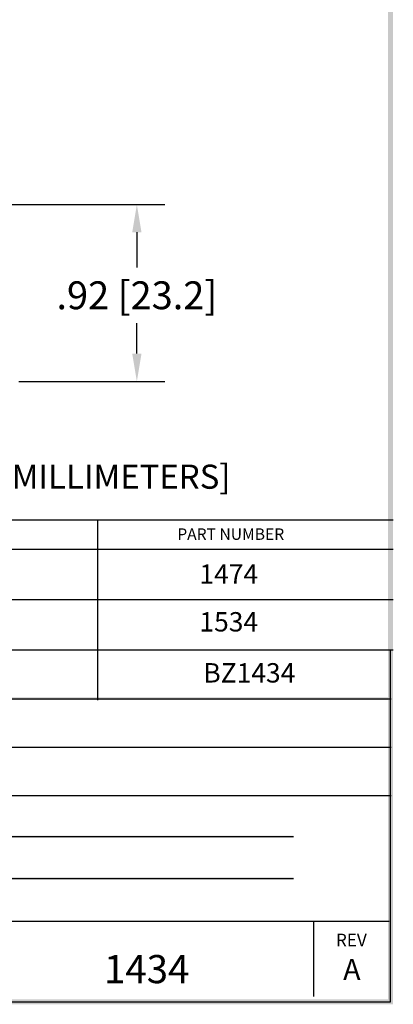
# Model space of a CAD drawing. Extents: x -0.7 to 8, y -2 to 9.2.
# Drawn here: x 5.8 to 7.7, y -1.9 to 3.2 of the extents above; entities that cross this region are included whole.
import ezdxf
from ezdxf.enums import TextEntityAlignment as Align

# ---------------------------------------------------------------- set-up
doc = ezdxf.new("R2010")
doc.units = 0
doc.header["$LTSCALE"] = 0.7
doc.header["$MEASUREMENT"] = 0
doc.layers.get('0').update_dxf_attribs({"linetype": 'CONTINUOUS'})
doc.layers.get('DEFPOINTS').update_dxf_attribs({"linetype": 'CONTINUOUS'})
doc.layers.add('DIM', color=1, linetype='CONTINUOUS')
doc.styles.add('BAVWM3$0$STANDARD', font='txt')
doc.styles.add('STD', font='txt')
doc.dimstyles.get("Standard").update_dxf_attribs({"dimtxt": 0.18, "dimasz": 0.18, "dimexe": 0.18, "dimexo": 0.0625, "dimgap": 0.09, "dimtad": 0, "dimtih": 1, "dimtoh": 1, "dimdec": 4, "dimzin": 0, "dimdsep": 46, "dimtxsty": 'STANDARD', "dimcen": 0.09, "dimadec": 0, "dimazin": 0, "dimtfac": 1, "dimtdec": 4, "dimtofl": 0, "dimtmove": 0, "dimatfit": 3, "dimfxl": 1, "dimtolj": 1, "dimtzin": 0, "dimarcsym": 0})

# ---------------------------------------------------------------- blocks, each defined once
blk = doc.blocks.new('*D4')
at = {"layer": 'DEFPOINTS', "color": 0}
for p in [(4.5752, 2.277), (6.372, 2.277), (5.7126, 1.362)]:
    blk.add_point(p, dxfattribs=at)
at = {"layer": 'DIM', "color": 0, "lineweight": -2}
for p, q in [((4.6252, 2.277), (6.516, 2.277)), ((6.372, 2.133), (6.372, 1.9517)), ((6.372, 1.506), (6.372, 1.6637)), ((5.7626, 1.362), (6.516, 1.362))]:
    blk.add_line(p, q, dxfattribs=at)
at = {"layer": 'DIM', "color": 0}
for points in [[(6.348, 2.133), (6.396, 2.133), (6.372, 2.277)], [(6.348, 1.506), (6.396, 1.506), (6.372, 1.362)]]:
    blk.add_solid(points, dxfattribs=at)
at = {"layer": 'DIM', "color": 0, "insert": (6.372, 1.8077), "char_height": 0.144, "attachment_point": 5}
blk.add_mtext('\\A1;.92 [23.2]', dxfattribs=at)
blk = doc.blocks.new('BAVWM3')
for p, q in [((4.2136, 3.0352), (9.3938, 3.0352)), ((7.926, 2.1394), (7.926, 3.0352)), ((4.2136, 2.8894), (9.3938, 2.8894)), ((4.2136, 2.6394), (9.3938, 2.6394)), ((4.2136, 2.3894), (9.3938, 2.3894)), ((3.9371, 2.1461), (9.383, 2.1461)), ((3.9371, 1.9061), (9.383, 1.9061)), ((5.1228, 1.6661), (9.383, 1.6661)), ((6.4812, 1.461), (8.8979, 1.461)), ((6.4812, 1.2536), (8.8979, 1.2536))]:
    blk.add_line(p, q)
at = {"color": 7}
for p, q in [((9.3799, 0.6404), (9.3799, 2.3904)), ((5.1228, 1.0411), (9.3728, 1.0411)), ((8.9978, 1.0411), (8.9978, 0.6661)), ((3.1299, 0.6404), (9.3799, 0.6404))]:
    blk.add_line(p, q, dxfattribs=at)
for points in [[(9.3674, 0.6529), (9.3924, 0.6279), (9.3674, 11.1279), (9.3924, 11.1529)], [(1.6424, 0.6529), (1.6174, 0.6279), (9.3674, 0.6529), (9.3924, 0.6279)]]:
    blk.add_trace(points, dxfattribs=at)
for points in [[(3.9303, 2.1529), (3.9438, 2.1394), (9.383, 2.1529), (9.383, 2.1394)], [(6.4812, 1.4655), (6.4812, 1.4565), (8.8979, 1.4655), (8.8979, 1.4565)], [(6.4812, 1.2581), (6.4812, 1.2491), (8.8979, 1.2581), (8.8979, 1.2491)]]:
    blk.add_trace(points)
at = {"style": 'BAVWM3$0$STANDARD'}
blk.add_text('PART NUMBER', height=0.056955, dxfattribs=at).set_placement((8.3202, 2.9358))
at = {"color": 7, "style": 'BAVWM3$0$STANDARD'}
blk.add_text('REV', height=0.0625, dxfattribs=at).set_placement((9.1853, 0.9161), align=Align.CENTER)

msp = doc.modelspace()

# ---------------------------------------------------------------- block references
at = {"color": 7, "xscale": 1.04, "yscale": 1.04, "zscale": 1.04}
msp.add_blockref('BAVWM3', (-2.072, -2.5094), dxfattribs=at)

# ---------------------------------------------------------------- texts
at = {"color": 7, "style": 'STD'}
msp.add_text('A', height=0.108, dxfattribs=at).set_placement((7.4386, -1.7301))
at = {"layer": 'DIM', "color": 7, "style": 'STD'}
for s, height, p in [('INCHES [MILLIMETERS]', 0.1248, (5.0221, 0.8079)), ('1474', 0.1001, (6.6955, 0.3168)), ('1534', 0.1001, (6.6955, 0.0702)), ('BZ1434', 0.1001, (6.7159, -0.1935)), ('1434', 0.1456, (6.2025, -1.7472))]:
    msp.add_text(s, height=height, dxfattribs=at).set_placement(p)

# ---------------------------------------------------------------- dimensions: what is measured, and where the dimension line sits
at = {"layer": 'DIM', "color": 7}
dim = msp.add_linear_dim(base=(6.372029745, 2.2769706148), p1=(5.7125889747, 1.3619706148), p2=(4.5751529903, 2.2769706148), angle=90, dimstyle='STANDARD', override={"dimscale": 0.8, "dimdec": 2, "dimzin": 4, "dimatfit": 2}, dxfattribs=at)
dim.commit()
dim.dimension.update_dxf_attribs({"geometry": '*D4', "text_midpoint": (6.372029745, 1.807716385), "dimtype": 160})

doc.saveas('drawing.dxf')
